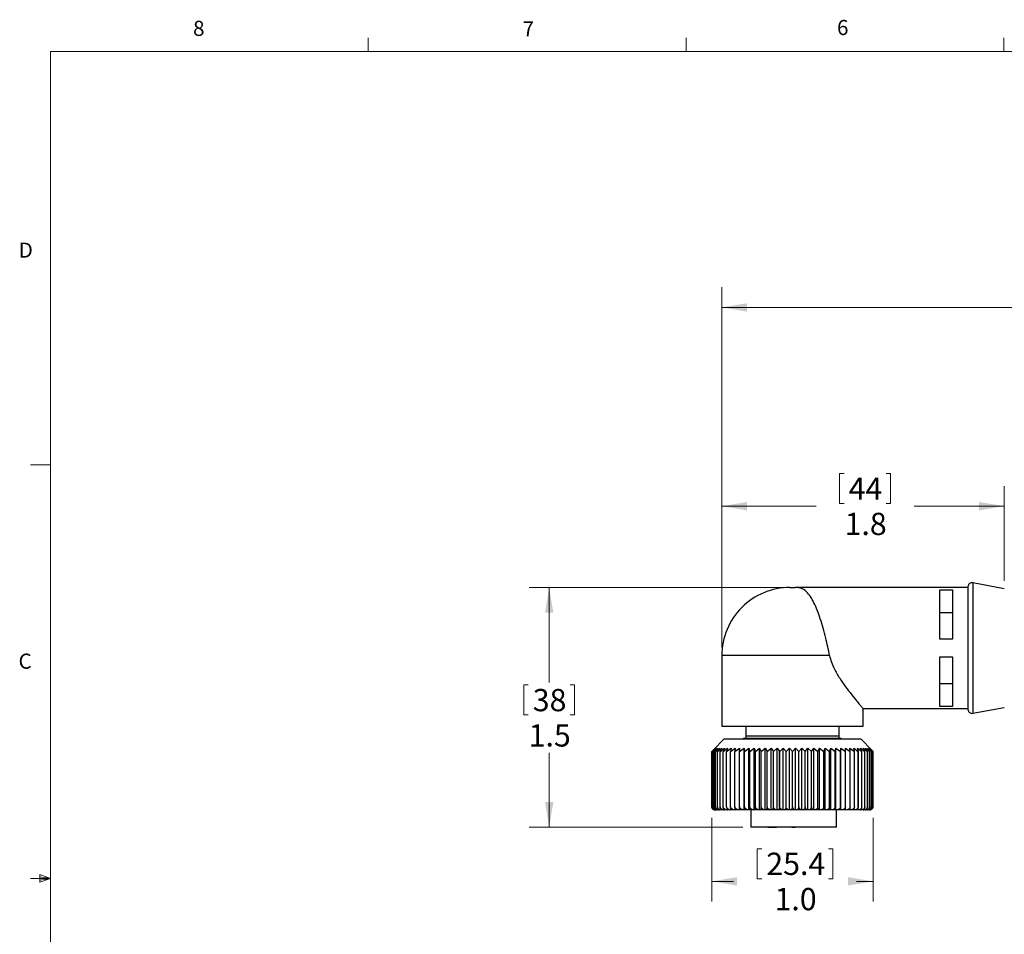
# Model space of a CAD drawing. Units: inches. Extents: x 0.4 to 16.6, y 0.2 to 10.8.
# Drawn here: x 0.4 to 6.5, y 5.2 to 10.8 of the extents above; entities that cross this region are included whole.
import ezdxf

# ---------------------------------------------------------------- set-up
doc = ezdxf.new("R2010")
doc.units = ezdxf.units.IN
doc.header["$MEASUREMENT"] = 0
doc.styles.add('SLDTEXTSTYLE0', font='TXT', dxfattribs={"width": 0.75})
doc.dimstyles.new('SLDDIMSTYLE0', dxfattribs={"dimtxt": 0.137795, "dimasz": 0.156, "dimexe": 0, "dimexo": 0.0625, "dimgap": 0.034449, "dimtad": 0, "dimtih": 1, "dimtoh": 1, "dimdec": 1, "dimrnd": 1e-09, "dimzin": 4, "dimdsep": 46, "dimtxsty": 'SLDTEXTSTYLE0', "dimsah": 1, "dimcen": 0.09, "dimadec": 0, "dimazin": 1, "dimtfac": 1, "dimtdec": 1, "dimtofl": 0, "dimtmove": 0, "dimatfit": 3, "dimfxl": 0, "dimfrac": 2, "dimtolj": 1, "dimtzin": 12, "dimarcsym": 0})
doc.dimstyles.new('SLDDIMSTYLE1', dxfattribs={"dimtxt": 0.137795, "dimasz": 0.156, "dimexe": 0, "dimexo": 0.0625, "dimgap": 0.034449, "dimtad": 0, "dimtih": 1, "dimtoh": 1, "dimdec": 1, "dimrnd": 1e-09, "dimzin": 12, "dimdsep": 46, "dimtxsty": 'SLDTEXTSTYLE0', "dimsah": 1, "dimcen": 0.09, "dimadec": 0, "dimazin": 3, "dimtfac": 1, "dimtdec": 1, "dimtofl": 0, "dimtmove": 0, "dimatfit": 3, "dimfxl": 0, "dimfrac": 2, "dimtolj": 1, "dimtzin": 12, "dimarcsym": 0})

# ---------------------------------------------------------------- blocks, each defined once
blk = doc.blocks.new('_D')
at = {"color": 7, "linetype": 'Continuous', "lineweight": 18}
for p, q in [((4.7228, 5.8917), (4.7228, 5.374)), ((5.7228, 5.8917), (5.7228, 5.374)), ((5.0048, 5.7013), (5.0048, 5.5154)), ((5.0048, 5.7013), (5.0327, 5.7013)), ((5.4729, 5.7013), (5.445, 5.7013)), ((5.4729, 5.7013), (5.4729, 5.5154)), ((4.7228, 5.499), (4.8583, 5.499)), ((5.0048, 5.5154), (5.0327, 5.5154)), ((5.4729, 5.5154), (5.445, 5.5154)), ((5.7228, 5.499), (5.6194, 5.499))]:
    blk.add_line(p, q, dxfattribs=at)
for points in [[(4.7228, 5.499), (4.8788, 5.473), (4.8788, 5.525)], [(5.7228, 5.499), (5.5668, 5.525), (5.5668, 5.473)]]:
    blk.add_solid(points, dxfattribs=at)
at = {"color": 7, "linetype": 'Continuous', "lineweight": 18, "char_height": 0.1378, "attachment_point": 1, "style": 'SLDTEXTSTYLE0'}
for s, insert in [('25.4', (5.0607, 5.6766)), ('1.0', (5.1116, 5.458))]:
    blk.add_mtext(s, dxfattribs=dict(at, insert=insert))
blk = doc.blocks.new('_D_1')
at = {"color": 7, "linetype": 'Continuous', "lineweight": 18}
for p, q in [((5.515, 8.0261), (5.515, 7.8402)), ((5.515, 8.0261), (5.543, 8.0261)), ((5.8304, 8.0261), (5.8025, 8.0261)), ((5.8304, 8.0261), (5.8304, 7.8402)), ((4.7853, 6.9488), (4.7853, 7.9488)), ((6.5353, 7.3622), (6.5353, 7.9488)), ((4.7853, 7.8238), (5.3686, 7.8238)), ((5.515, 7.8402), (5.543, 7.8402)), ((5.8304, 7.8402), (5.8025, 7.8402)), ((6.5353, 7.8238), (5.9769, 7.8238))]:
    blk.add_line(p, q, dxfattribs=at)
for points in [[(4.7853, 7.8238), (4.9413, 7.7978), (4.9413, 7.8498)], [(6.5353, 7.8238), (6.3793, 7.8498), (6.3793, 7.7978)]]:
    blk.add_solid(points, dxfattribs=at)
at = {"color": 7, "linetype": 'Continuous', "lineweight": 18, "char_height": 0.1378, "attachment_point": 1, "style": 'SLDTEXTSTYLE0'}
for s, insert in [('44', (5.5709, 8.0015)), ('1.8', (5.5455, 7.7828))]:
    blk.add_mtext(s, dxfattribs=dict(at, insert=insert))
blk = doc.blocks.new('_D_2')
at = {"color": 7, "linetype": 'Continuous', "lineweight": 18}
for p, q in [((5.1894, 7.3197), (3.5904, 7.3197)), ((3.7154, 7.3197), (3.7154, 6.7322)), ((3.5577, 6.7158), (3.5577, 6.5299)), ((3.5577, 6.7158), (3.5857, 6.7158)), ((3.8732, 6.7158), (3.8452, 6.7158)), ((3.8732, 6.7158), (3.8732, 6.5299)), ((3.5577, 6.5299), (3.5857, 6.5299)), ((3.8732, 6.5299), (3.8452, 6.5299)), ((3.7154, 5.8347), (3.7154, 6.2948)), ((4.9147, 5.8347), (3.5904, 5.8347))]:
    blk.add_line(p, q, dxfattribs=at)
for points in [[(3.7154, 7.3197), (3.6894, 7.1637), (3.7414, 7.1637)], [(3.7154, 5.8347), (3.7414, 5.9907), (3.6894, 5.9907)]]:
    blk.add_solid(points, dxfattribs=at)
at = {"color": 7, "linetype": 'Continuous', "lineweight": 18, "char_height": 0.1378, "attachment_point": 1, "style": 'SLDTEXTSTYLE0'}
for s, insert in [('38', (3.6137, 6.6911)), ('1.5', (3.5882, 6.4724))]:
    blk.add_mtext(s, dxfattribs=dict(at, insert=insert))
blk = doc.blocks.new('_D_4')
at = {"color": 7, "linetype": 'Continuous', "lineweight": 18}
for p, q in [((4.7853, 6.9488), (4.7853, 9.1805)), ((10.9941, 6.9556), (10.9941, 9.1805)), ((4.7853, 9.0555), (8.3501, 9.0555)), ((10.9941, 9.0555), (8.6158, 9.0555))]:
    blk.add_line(p, q, dxfattribs=at)
for points in [[(4.7853, 9.0555), (4.9413, 9.0295), (4.9413, 9.0815)], [(10.9941, 9.0555), (10.8381, 9.0815), (10.8381, 9.0295)]]:
    blk.add_solid(points, dxfattribs=at)
at = {"color": 7, "linetype": 'Continuous', "lineweight": 18, "insert": (8.4406, 9.1238), "char_height": 0.1378, "attachment_point": 1, "style": 'SLDTEXTSTYLE0'}
blk.add_mtext('L', dxfattribs=at)

msp = doc.modelspace()

# ---------------------------------------------------------------- linework, layer by layer
at = {"color": 7, "linetype": 'Continuous', "lineweight": 18}
for p, q in [((2.5948, 10.6421), (2.5948, 10.7269)), ((4.5635, 10.6421), (4.5635, 10.7269)), ((6.5323, 10.6421), (6.5323, 10.7269)), ((0.6263, 10.6421), (16.3763, 10.6421)), ((0.6263, 10.6421), (0.6263, 0.3921)), ((0.6263, 8.0796), (0.5013, 8.0796)), ((0.6263, 5.5171), (0.5013, 5.5171)), ((0.5591, 5.5411), (0.5591, 5.4945)), ((0.6263, 5.5171), (0.5591, 5.5411)), ((0.6263, 5.5171), (0.5591, 5.5261)), ((0.6263, 5.5171), (0.5591, 5.5068)), ((0.6263, 5.5171), (0.5591, 5.4945))]:
    msp.add_line(p, q, dxfattribs=at)
at = {"color": 7, "linetype": 'Continuous', "lineweight": 25}
for p, q in [((6.3103, 7.3246), (6.3103, 6.5649)), ((6.5353, 7.3122), (6.3399, 7.3491)), ((6.3399, 7.3491), (6.3399, 6.5403)), ((5.2062, 7.3197), (5.2394, 7.3197)), ((6.3103, 7.3197), (5.2394, 7.3197)), ((6.1351, 7.3061), (6.2151, 7.3061)), ((6.1351, 6.9997), (6.1351, 7.3061)), ((6.2151, 7.3061), (6.2151, 6.9997)), ((6.1351, 7.1658), (6.2151, 7.1658)), ((6.2151, 6.9997), (6.1351, 6.9997)), ((4.7853, 6.8988), (4.7853, 6.4597)), ((5.4527, 6.8988), (4.7853, 6.8988)), ((6.1351, 6.8897), (6.2151, 6.8897)), ((6.1351, 6.5833), (6.1351, 6.8897)), ((6.2151, 6.8897), (6.2151, 6.5833)), ((6.2151, 6.7237), (6.1351, 6.7237)), ((5.6594, 6.5697), (6.3103, 6.5697)), ((5.6603, 6.4597), (5.6603, 6.5707)), ((6.2151, 6.5833), (6.1351, 6.5833)), ((6.3399, 6.5403), (6.5353, 6.5772)), ((4.7853, 6.4597), (5.6603, 6.4597)), ((4.9328, 6.4597), (4.9328, 6.3857)), ((5.5128, 6.3857), (5.5128, 6.4597)), ((4.7978, 6.3797), (4.733, 6.3149)), ((5.6478, 6.3797), (4.7978, 6.3797)), ((4.9203, 6.3857), (4.9203, 6.3797)), ((4.9203, 6.3857), (5.5253, 6.3857)), ((5.2228, 6.3977), (4.9344, 6.3977)), ((5.5112, 6.3977), (5.2228, 6.3977)), ((5.5253, 6.3797), (5.5253, 6.3857)), ((5.7126, 6.3149), (5.6478, 6.3797)), ((4.7229, 6.3047), (4.7429, 6.3248)), ((4.7229, 5.9614), (4.7229, 6.3047)), ((4.7429, 6.3248), (4.7236, 6.3047)), ((4.7237, 6.3047), (4.7236, 6.3047)), ((4.7236, 5.9614), (4.7236, 6.3047)), ((4.7237, 6.3047), (4.7452, 6.3248)), ((4.7237, 5.9614), (4.7237, 6.3047)), ((4.7276, 6.3047), (4.7505, 6.3248)), ((4.7452, 6.3248), (4.7276, 6.3047)), ((4.7276, 6.3047), (4.7276, 6.3047)), ((4.7276, 5.9614), (4.7276, 6.3047)), ((4.7276, 5.9614), (4.7276, 6.3047)), ((4.7505, 6.3248), (4.7346, 6.3047)), ((4.7347, 6.3047), (4.7346, 6.3047)), ((4.7346, 5.9614), (4.7346, 6.3047)), ((4.7347, 6.3047), (4.7588, 6.3248)), ((4.7347, 5.9614), (4.7347, 6.3047)), ((4.7588, 6.3248), (4.7448, 6.3047)), ((4.7449, 6.3047), (4.7448, 6.3047)), ((4.7448, 5.9614), (4.7448, 6.3047)), ((4.7449, 6.3047), (4.77, 6.3248)), ((4.7449, 5.9614), (4.7449, 6.3047)), ((4.77, 6.3248), (4.758, 6.3047)), ((4.7581, 6.3047), (4.758, 6.3047)), ((4.758, 5.9614), (4.758, 6.3047)), ((4.7581, 6.3047), (4.7841, 6.3248)), ((4.7581, 5.9614), (4.7581, 6.3047)), ((4.7841, 6.3248), (4.7741, 6.3047)), ((4.7742, 6.3047), (4.7741, 6.3047)), ((4.7741, 5.9614), (4.7741, 6.3047)), ((4.7742, 6.3047), (4.8009, 6.3248)), ((4.7742, 5.9614), (4.7742, 6.3047)), ((4.8009, 6.3248), (4.793, 6.3047)), ((4.7932, 6.3047), (4.793, 6.3047)), ((4.793, 5.9614), (4.793, 6.3047)), ((4.7932, 6.3047), (4.8204, 6.3248)), ((4.7932, 5.9614), (4.7932, 6.3047)), ((4.8204, 6.3248), (4.8147, 6.3047)), ((4.8149, 6.3047), (4.8147, 6.3047)), ((4.8147, 5.9614), (4.8147, 6.3047)), ((4.8149, 6.3047), (4.8425, 6.3248)), ((4.8149, 5.9614), (4.8149, 6.3047)), ((4.8425, 6.3248), (4.8389, 6.3047)), ((4.8392, 6.3047), (4.8389, 6.3047)), ((4.8389, 5.9614), (4.8389, 6.3047)), ((4.8392, 6.3047), (4.867, 6.3248)), ((4.8392, 5.9614), (4.8392, 6.3047)), ((4.867, 6.3248), (4.8656, 6.3047)), ((4.8659, 6.3047), (4.8656, 6.3047)), ((4.8656, 5.9614), (4.8656, 6.3047)), ((4.8659, 6.3047), (4.8937, 6.3248)), ((4.8659, 5.9614), (4.8659, 6.3047)), ((4.8937, 6.3248), (4.8945, 6.3047)), ((4.8937, 5.9417), (4.8937, 6.3248)), ((4.8948, 6.3047), (4.8945, 6.3047)), ((4.8945, 5.9614), (4.8945, 6.3047)), ((4.8948, 6.3047), (4.9225, 6.3248)), ((4.8948, 5.9614), (4.8948, 6.3047)), ((4.9225, 6.3248), (4.9255, 6.3047)), ((4.9225, 5.9417), (4.9225, 6.3248)), ((4.9258, 6.3047), (4.9255, 6.3047)), ((4.9255, 5.9614), (4.9255, 6.3047)), ((4.9258, 6.3047), (4.9532, 6.3248)), ((4.9258, 5.9614), (4.9258, 6.3047)), ((4.9532, 6.3248), (4.9584, 6.3047)), ((4.9532, 5.9417), (4.9532, 6.3248)), ((4.9587, 6.3047), (4.9584, 6.3047)), ((4.9584, 5.9614), (4.9584, 6.3047)), ((4.9587, 6.3047), (4.9856, 6.3248)), ((4.9587, 5.9614), (4.9587, 6.3047)), ((4.9856, 6.3248), (4.9929, 6.3047)), ((4.9856, 5.9417), (4.9856, 6.3248)), ((4.9933, 6.3047), (4.9929, 6.3047)), ((4.9929, 5.9614), (4.9929, 6.3047)), ((4.9933, 6.3047), (5.0195, 6.3248)), ((4.9933, 5.9614), (4.9933, 6.3047)), ((5.0195, 6.3248), (5.029, 6.3047)), ((5.0195, 5.9417), (5.0195, 6.3248)), ((5.0293, 6.3047), (5.029, 6.3047)), ((5.029, 5.9614), (5.029, 6.3047)), ((5.0293, 6.3047), (5.0546, 6.3248)), ((5.0293, 5.9614), (5.0293, 6.3047)), ((5.0546, 6.3248), (5.0662, 6.3047)), ((5.0546, 5.9417), (5.0546, 6.3248)), ((5.0666, 6.3047), (5.0662, 6.3047)), ((5.0662, 5.9614), (5.0662, 6.3047)), ((5.0666, 6.3047), (5.0909, 6.3248)), ((5.0666, 5.9614), (5.0666, 6.3047)), ((5.0909, 6.3248), (5.1044, 6.3047)), ((5.0909, 5.9417), (5.0909, 6.3248)), ((5.1048, 6.3047), (5.1044, 6.3047)), ((5.1044, 5.9614), (5.1044, 6.3047)), ((5.1048, 6.3047), (5.128, 6.3248)), ((5.1048, 5.9614), (5.1048, 6.3047)), ((5.128, 6.3248), (5.1434, 6.3047)), ((5.128, 5.9417), (5.128, 6.3248)), ((5.1438, 6.3047), (5.1434, 6.3047)), ((5.1434, 5.9614), (5.1434, 6.3047)), ((5.1438, 6.3047), (5.1657, 6.3248)), ((5.1438, 5.9614), (5.1438, 6.3047)), ((5.1657, 6.3248), (5.1829, 6.3047)), ((5.1657, 5.9417), (5.1657, 6.3248)), ((5.1829, 5.9614), (5.1829, 6.3047)), ((5.1832, 6.3047), (5.1829, 6.3047)), ((5.1832, 6.3047), (5.2037, 6.3248)), ((5.1832, 5.9614), (5.1832, 6.3047)), ((5.2037, 6.3248), (5.2226, 6.3047)), ((5.2037, 5.9417), (5.2037, 6.3248)), ((5.2226, 5.9614), (5.2226, 6.3047)), ((5.223, 6.3047), (5.2226, 6.3047)), ((5.223, 6.3047), (5.2419, 6.3248)), ((5.223, 5.9614), (5.223, 6.3047)), ((5.2419, 5.9417), (5.2419, 6.3248)), ((5.2419, 6.3248), (5.2623, 6.3047)), ((5.2623, 5.9614), (5.2623, 6.3047)), ((5.2627, 6.3047), (5.2623, 6.3047)), ((5.2627, 6.3047), (5.2799, 6.3248)), ((5.2627, 5.9614), (5.2627, 6.3047)), ((5.2799, 5.9417), (5.2799, 6.3248)), ((5.2799, 6.3248), (5.3018, 6.3047)), ((5.3022, 6.3047), (5.3018, 6.3047)), ((5.3018, 5.9614), (5.3018, 6.3047)), ((5.3022, 6.3047), (5.3176, 6.3248)), ((5.3022, 5.9614), (5.3022, 6.3047)), ((5.3176, 6.3248), (5.3408, 6.3047)), ((5.3176, 5.9417), (5.3176, 6.3248)), ((5.3411, 6.3047), (5.3408, 6.3047)), ((5.3408, 5.9614), (5.3408, 6.3047)), ((5.3411, 6.3047), (5.3546, 6.3248)), ((5.3411, 5.9614), (5.3411, 6.3047)), ((5.3546, 6.3248), (5.379, 6.3047)), ((5.3546, 5.9417), (5.3546, 6.3248)), ((5.3794, 6.3047), (5.379, 6.3047)), ((5.379, 5.9614), (5.379, 6.3047)), ((5.3794, 6.3047), (5.3909, 6.3248)), ((5.3794, 5.9614), (5.3794, 6.3047)), ((5.3909, 6.3248), (5.4162, 6.3047)), ((5.3909, 5.9417), (5.3909, 6.3248)), ((5.4166, 6.3047), (5.4162, 6.3047)), ((5.4162, 5.9614), (5.4162, 6.3047)), ((5.4166, 6.3047), (5.4261, 6.3248)), ((5.4166, 5.9614), (5.4166, 6.3047)), ((5.4261, 6.3248), (5.4522, 6.3047)), ((5.4261, 5.9417), (5.4261, 6.3248)), ((5.4526, 6.3047), (5.4522, 6.3047)), ((5.4522, 5.9614), (5.4522, 6.3047)), ((5.4526, 6.3047), (5.46, 6.3248)), ((5.4526, 5.9614), (5.4526, 6.3047)), ((5.46, 6.3248), (5.4868, 6.3047)), ((5.46, 5.9417), (5.46, 6.3248)), ((5.4871, 6.3047), (5.4868, 6.3047)), ((5.4868, 5.9614), (5.4868, 6.3047)), ((5.4871, 6.3047), (5.4924, 6.3248)), ((5.4871, 5.9614), (5.4871, 6.3047)), ((5.4924, 6.3248), (5.5197, 6.3047)), ((5.4924, 5.9417), (5.4924, 6.3248)), ((5.52, 6.3047), (5.5197, 6.3047)), ((5.5197, 5.9614), (5.5197, 6.3047)), ((5.52, 6.3047), (5.5231, 6.3248)), ((5.52, 5.9614), (5.52, 6.3047)), ((5.5231, 6.3248), (5.5507, 6.3047)), ((5.5231, 5.9417), (5.5231, 6.3248)), ((5.551, 6.3047), (5.5507, 6.3047)), ((5.5507, 5.9614), (5.5507, 6.3047)), ((5.551, 6.3047), (5.5519, 6.3248)), ((5.551, 5.9614), (5.551, 6.3047)), ((5.5519, 6.3248), (5.5797, 6.3047)), ((5.5519, 5.9417), (5.5519, 6.3248)), ((5.5786, 6.3248), (5.6064, 6.3047)), ((5.58, 6.3047), (5.5786, 6.3248)), ((5.58, 6.3047), (5.5797, 6.3047)), ((5.5797, 5.9614), (5.5797, 6.3047)), ((5.58, 5.9614), (5.58, 6.3047)), ((5.603, 6.3248), (5.6306, 6.3047)), ((5.6066, 6.3047), (5.603, 6.3248)), ((5.6066, 6.3047), (5.6064, 6.3047)), ((5.6064, 5.9614), (5.6064, 6.3047)), ((5.6066, 5.9614), (5.6066, 6.3047)), ((5.6251, 6.3248), (5.6523, 6.3047)), ((5.6309, 6.3047), (5.6251, 6.3248)), ((5.6309, 6.3047), (5.6306, 6.3047)), ((5.6306, 5.9614), (5.6306, 6.3047)), ((5.6309, 5.9614), (5.6309, 6.3047)), ((5.6446, 6.3248), (5.6713, 6.3047)), ((5.6525, 6.3047), (5.6446, 6.3248)), ((5.6525, 6.3047), (5.6523, 6.3047)), ((5.6523, 5.9614), (5.6523, 6.3047)), ((5.6525, 5.9614), (5.6525, 6.3047)), ((5.6615, 6.3248), (5.6874, 6.3047)), ((5.6715, 6.3047), (5.6615, 6.3248)), ((5.6715, 6.3047), (5.6713, 6.3047)), ((5.6713, 5.9614), (5.6713, 6.3047)), ((5.6715, 5.9614), (5.6715, 6.3047)), ((5.6755, 6.3248), (5.7006, 6.3047)), ((5.6876, 6.3047), (5.6755, 6.3248)), ((5.6868, 6.3248), (5.7108, 6.3047)), ((5.7008, 6.3047), (5.6868, 6.3248)), ((5.6876, 6.3047), (5.6874, 6.3047)), ((5.6874, 5.9614), (5.6874, 6.3047)), ((5.6876, 5.9614), (5.6876, 6.3047)), ((5.695, 6.3248), (5.7179, 6.3047)), ((5.7109, 6.3047), (5.695, 6.3248)), ((5.7003, 6.3248), (5.7219, 6.3047)), ((5.718, 6.3047), (5.7003, 6.3248)), ((5.7008, 6.3047), (5.7006, 6.3047)), ((5.7006, 5.9614), (5.7006, 6.3047)), ((5.7008, 5.9614), (5.7008, 6.3047)), ((5.7026, 6.3248), (5.7227, 6.3047)), ((5.7219, 6.3047), (5.7026, 6.3248)), ((5.7109, 6.3047), (5.7108, 6.3047)), ((5.7108, 5.9614), (5.7108, 6.3047)), ((5.7109, 5.9614), (5.7109, 6.3047)), ((5.718, 6.3047), (5.7179, 6.3047)), ((5.7179, 5.9614), (5.7179, 6.3047)), ((5.718, 5.9614), (5.718, 6.3047)), ((5.7219, 6.3047), (5.7219, 6.3047)), ((5.7219, 5.9614), (5.7219, 6.3047)), ((5.7219, 5.9614), (5.7219, 6.3047)), ((5.7227, 5.9614), (5.7227, 6.3047)), ((4.7237, 5.9614), (4.7236, 5.9614)), ((4.7276, 5.9614), (4.7276, 5.9614)), ((4.7347, 5.9614), (4.7346, 5.9614)), ((4.7449, 5.9614), (4.7448, 5.9614)), ((4.7583, 5.9417), (4.7502, 5.9417)), ((4.7581, 5.9614), (4.758, 5.9614)), ((4.7695, 5.9417), (4.7585, 5.9417)), ((4.7698, 5.9417), (4.7695, 5.9417)), ((4.7836, 5.9417), (4.7698, 5.9417)), ((4.7742, 5.9614), (4.7741, 5.9614)), ((4.7839, 5.9417), (4.7836, 5.9417)), ((4.8004, 5.9417), (4.7839, 5.9417)), ((4.7932, 5.9614), (4.793, 5.9614)), ((4.8008, 5.9417), (4.8004, 5.9417)), ((4.8199, 5.9417), (4.8008, 5.9417)), ((4.8149, 5.9614), (4.8147, 5.9614)), ((4.8203, 5.9417), (4.8199, 5.9417)), ((4.842, 5.9417), (4.8203, 5.9417)), ((4.8392, 5.9614), (4.8389, 5.9614)), ((4.8424, 5.9417), (4.842, 5.9417)), ((4.8664, 5.9417), (4.8424, 5.9417)), ((4.8659, 5.9614), (4.8656, 5.9614)), ((4.8669, 5.9417), (4.8664, 5.9417)), ((4.8931, 5.9417), (4.8669, 5.9417)), ((4.8937, 5.9417), (4.8931, 5.9417)), ((4.9219, 5.9417), (4.8937, 5.9417)), ((4.8937, 5.9417), (4.8937, 5.9417)), ((4.8948, 5.9614), (4.8945, 5.9614)), ((4.9225, 5.9417), (4.9219, 5.9417)), ((4.9526, 5.9417), (4.9225, 5.9417)), ((4.9225, 5.9417), (4.9225, 5.9417)), ((4.9258, 5.9614), (4.9255, 5.9614)), ((4.9532, 5.9417), (4.9526, 5.9417)), ((4.9533, 5.9417), (4.9532, 5.9417)), ((4.985, 5.9417), (4.9533, 5.9417)), ((4.9587, 5.9614), (4.9584, 5.9614)), ((4.9647, 5.9417), (4.9647, 5.8347)), ((4.9856, 5.9417), (4.985, 5.9417)), ((4.9857, 5.9417), (4.9856, 5.9417)), ((5.0189, 5.9417), (4.9857, 5.9417)), ((4.9933, 5.9614), (4.9929, 5.9614)), ((5.0195, 5.9417), (5.0189, 5.9417)), ((5.0197, 5.9417), (5.0195, 5.9417)), ((5.0541, 5.9417), (5.0197, 5.9417)), ((5.0293, 5.9614), (5.029, 5.9614)), ((5.0546, 5.9417), (5.0541, 5.9417)), ((5.0549, 5.9417), (5.0546, 5.9417)), ((5.0904, 5.9417), (5.0549, 5.9417)), ((5.0666, 5.9614), (5.0662, 5.9614)), ((5.0909, 5.9417), (5.0904, 5.9417)), ((5.0912, 5.9417), (5.0909, 5.9417)), ((5.1275, 5.9417), (5.0912, 5.9417)), ((5.1048, 5.9614), (5.1044, 5.9614)), ((5.128, 5.9417), (5.1275, 5.9417)), ((5.1283, 5.9417), (5.128, 5.9417)), ((5.1652, 5.9417), (5.1283, 5.9417)), ((5.1438, 5.9614), (5.1434, 5.9614)), ((5.1657, 5.9417), (5.1652, 5.9417)), ((5.166, 5.9417), (5.1657, 5.9417)), ((5.2033, 5.9417), (5.166, 5.9417)), ((5.1832, 5.9614), (5.1829, 5.9614)), ((5.2037, 5.9417), (5.2033, 5.9417)), ((5.2041, 5.9417), (5.2037, 5.9417)), ((5.2415, 5.9417), (5.2041, 5.9417)), ((5.223, 5.9614), (5.2226, 5.9614)), ((5.2419, 5.9417), (5.2415, 5.9417)), ((5.2423, 5.9417), (5.2419, 5.9417)), ((5.2796, 5.9417), (5.2423, 5.9417)), ((5.2627, 5.9614), (5.2623, 5.9614)), ((5.2799, 5.9417), (5.2796, 5.9417)), ((5.2803, 5.9417), (5.2799, 5.9417)), ((5.3173, 5.9417), (5.2803, 5.9417)), ((5.3022, 5.9614), (5.3018, 5.9614)), ((5.3176, 5.9417), (5.3173, 5.9417)), ((5.318, 5.9417), (5.3176, 5.9417)), ((5.3544, 5.9417), (5.318, 5.9417)), ((5.3411, 5.9614), (5.3408, 5.9614)), ((5.3546, 5.9417), (5.3544, 5.9417)), ((5.3551, 5.9417), (5.3546, 5.9417)), ((5.3907, 5.9417), (5.3551, 5.9417)), ((5.3794, 5.9614), (5.379, 5.9614)), ((5.3909, 5.9417), (5.3907, 5.9417)), ((5.3914, 5.9417), (5.3909, 5.9417)), ((5.4259, 5.9417), (5.3914, 5.9417)), ((5.4166, 5.9614), (5.4162, 5.9614)), ((5.4261, 5.9417), (5.4259, 5.9417)), ((5.4266, 5.9417), (5.4261, 5.9417)), ((5.4598, 5.9417), (5.4266, 5.9417)), ((5.4526, 5.9614), (5.4522, 5.9614)), ((5.46, 5.9417), (5.4598, 5.9417)), ((5.4605, 5.9417), (5.46, 5.9417)), ((5.4923, 5.9417), (5.4605, 5.9417)), ((5.4871, 5.9614), (5.4868, 5.9614)), ((5.4924, 5.9417), (5.4923, 5.9417)), ((5.4929, 5.9417), (5.4924, 5.9417)), ((5.523, 5.9417), (5.4929, 5.9417)), ((5.495, 5.8347), (5.495, 5.9417)), ((5.52, 5.9614), (5.5197, 5.9614)), ((5.5231, 5.9417), (5.523, 5.9417)), ((5.5236, 5.9417), (5.5231, 5.9417)), ((5.5518, 5.9417), (5.5236, 5.9417)), ((5.551, 5.9614), (5.5507, 5.9614)), ((5.5519, 5.9417), (5.5518, 5.9417)), ((5.5524, 5.9417), (5.5519, 5.9417)), ((5.5786, 5.9417), (5.5524, 5.9417)), ((5.5791, 5.9417), (5.5786, 5.9417)), ((5.6031, 5.9417), (5.5791, 5.9417)), ((5.58, 5.9614), (5.5797, 5.9614)), ((5.6036, 5.9417), (5.6031, 5.9417)), ((5.6252, 5.9417), (5.6036, 5.9417)), ((5.6066, 5.9614), (5.6064, 5.9614)), ((5.6256, 5.9417), (5.6252, 5.9417)), ((5.6448, 5.9417), (5.6256, 5.9417)), ((5.6309, 5.9614), (5.6306, 5.9614)), ((5.6451, 5.9417), (5.6448, 5.9417)), ((5.6617, 5.9417), (5.6451, 5.9417)), ((5.6525, 5.9614), (5.6523, 5.9614)), ((5.662, 5.9417), (5.6617, 5.9417)), ((5.6758, 5.9417), (5.662, 5.9417)), ((5.6715, 5.9614), (5.6713, 5.9614)), ((5.676, 5.9417), (5.6758, 5.9417)), ((5.687, 5.9417), (5.676, 5.9417)), ((5.6872, 5.9417), (5.687, 5.9417)), ((5.6953, 5.9417), (5.6872, 5.9417)), ((5.6876, 5.9614), (5.6874, 5.9614)), ((5.7007, 5.9417), (5.6955, 5.9417)), ((5.7008, 5.9614), (5.7006, 5.9614)), ((5.7109, 5.9614), (5.7108, 5.9614)), ((5.718, 5.9614), (5.7179, 5.9614)), ((5.7219, 5.9614), (5.7219, 5.9614)), ((5.495, 5.8347), (4.9647, 5.8347)), ((5.0707, 5.8343), (5.0707, 5.8347)), ((5.0707, 5.8343), (5.1228, 5.8343)), ((5.1228, 5.8343), (5.1228, 5.8347)), ((5.185, 5.8343), (5.185, 5.8347)), ((5.2005, 5.8343), (5.2005, 5.8347)), ((5.2192, 5.8343), (5.2192, 5.8347)), ((5.2192, 5.8343), (5.2331, 5.8343)), ((5.2331, 5.8343), (5.2331, 5.8347)), ((5.2331, 5.8343), (5.2385, 5.8343)), ((5.2385, 5.8343), (5.2385, 5.8347)), ((5.2398, 5.8343), (5.2398, 5.8347))]:
    msp.add_line(p, q, dxfattribs=at)
for centre, radius, start, end in [((6.3353, 7.3246), 0.025, 79.30411, 179.99949), ((5.2062, 6.8988), 0.4209, 90.00001, 180.00002), ((6.3353, 6.5649), 0.025, 180.00047, 280.69582)]:
    msp.add_arc(centre, radius, start, end, dxfattribs=at)
for points, knots in [([(5.4527, 6.8988), (5.4452, 6.9349), (5.4333, 6.9915), (5.4136, 7.0672), (5.3964, 7.1248), (5.3776, 7.1777), (5.3576, 7.224), (5.3359, 7.2628), (5.3102, 7.296), (5.2824, 7.3146), (5.2572, 7.3194), (5.2459, 7.3197), (5.2396, 7.3197), (5.2394, 7.3197)], [0, 0, 0, 0, 0.220585, 0.346289, 0.468696, 0.580244, 0.682419, 0.770268, 0.845916, 0.932678, 0.961801, 0.998827, 1, 1, 1, 1]), ([(5.4527, 6.8988), (5.4528, 6.8986), (5.4585, 6.8703), (5.4773, 6.8215), (5.5141, 6.7584), (5.5508, 6.7055), (5.5867, 6.6585), (5.6161, 6.6222), (5.6374, 6.5966), (5.6501, 6.5816), (5.6569, 6.5736), (5.6593, 6.5708), (5.6594, 6.5707)], [0, 0, 0, 0, 0.001713, 0.221538, 0.395247, 0.561995, 0.715398, 0.848733, 0.919511, 0.971632, 0.99905, 1, 1, 1, 1]), ([(4.7389, 5.943), (4.7378, 5.9431), (4.7342, 5.9437), (4.7296, 5.9473), (4.7258, 5.9521), (4.724, 5.957), (4.7238, 5.9601), (4.7237, 5.9614)], [0, 0, 0, 0, 0.129914, 0.411535, 0.643783, 0.84558, 1, 1, 1, 1]), ([(4.7242, 5.9572), (4.7242, 5.9568), (4.7244, 5.9548), (4.7262, 5.9511), (4.7299, 5.9461), (4.7358, 5.9424), (4.7404, 5.9419), (4.7426, 5.9417)], [0, 0, 0, 0, 0.039863, 0.231243, 0.467269, 0.751357, 1, 1, 1, 1]), ([(4.7501, 5.9417), (4.7467, 5.9421), (4.7408, 5.9427), (4.7339, 5.9471), (4.7299, 5.9521), (4.7279, 5.957), (4.7277, 5.9601), (4.7276, 5.9614)], [0, 0, 0, 0, 0.302088, 0.532639, 0.719104, 0.878706, 1, 1, 1, 1]), ([(4.7276, 5.9614), (4.7277, 5.9596), (4.7279, 5.9562), (4.7298, 5.9511), (4.7332, 5.9462), (4.7386, 5.9424), (4.7429, 5.9419), (4.7449, 5.9417)], [0, 0, 0, 0, 0.182363, 0.351931, 0.556805, 0.795706, 1, 1, 1, 1]), ([(4.7346, 5.9614), (4.7347, 5.9596), (4.7349, 5.9563), (4.7366, 5.9512), (4.7397, 5.9463), (4.7444, 5.9425), (4.7484, 5.9419), (4.7502, 5.9417)], [0, 0, 0, 0, 0.19065, 0.366175, 0.573685, 0.806784, 1, 1, 1, 1]), ([(4.7583, 5.9417), (4.7548, 5.9421), (4.7486, 5.9427), (4.7414, 5.9471), (4.7371, 5.9521), (4.735, 5.957), (4.7348, 5.9601), (4.7347, 5.9614)], [0, 0, 0, 0, 0.308345, 0.540806, 0.725793, 0.882025, 1, 1, 1, 1]), ([(4.7448, 5.9614), (4.7449, 5.9596), (4.7451, 5.9563), (4.7465, 5.9512), (4.7491, 5.9464), (4.7533, 5.9425), (4.7569, 5.942), (4.7585, 5.9417)], [0, 0, 0, 0, 0.199975, 0.382327, 0.593141, 0.819854, 1, 1, 1, 1]), ([(4.7695, 5.9417), (4.7658, 5.9421), (4.7595, 5.9427), (4.7519, 5.9471), (4.7474, 5.9521), (4.7452, 5.9569), (4.745, 5.9601), (4.7449, 5.9614)], [0, 0, 0, 0, 0.313466, 0.547545, 0.731349, 0.884794, 1, 1, 1, 1]), ([(4.758, 5.9614), (4.758, 5.9596), (4.7582, 5.9563), (4.7594, 5.9513), (4.7616, 5.9466), (4.7652, 5.9426), (4.7684, 5.942), (4.7698, 5.9417)], [0, 0, 0, 0, 0.210331, 0.400414, 0.615338, 0.835235, 1, 1, 1, 1]), ([(4.7836, 5.9417), (4.7798, 5.9421), (4.7732, 5.9427), (4.7654, 5.947), (4.7608, 5.952), (4.7584, 5.9569), (4.7582, 5.9601), (4.7581, 5.9614)], [0, 0, 0, 0, 0.317578, 0.552981, 0.735862, 0.887049, 1, 1, 1, 1]), ([(4.7741, 5.9614), (4.7741, 5.9597), (4.7743, 5.9563), (4.7753, 5.9513), (4.7771, 5.9467), (4.7799, 5.9426), (4.7827, 5.942), (4.7839, 5.9417)], [0, 0, 0, 0, 0.221629, 0.420319, 0.640249, 0.853188, 1, 1, 1, 1]), ([(4.8004, 5.9417), (4.7965, 5.9421), (4.7898, 5.9427), (4.7818, 5.947), (4.777, 5.952), (4.7746, 5.9569), (4.7743, 5.9601), (4.7742, 5.9614)], [0, 0, 0, 0, 0.320775, 0.557235, 0.739406, 0.888829, 1, 1, 1, 1]), ([(4.793, 5.9614), (4.7931, 5.9597), (4.7932, 5.9563), (4.794, 5.9514), (4.7954, 5.9469), (4.7974, 5.9428), (4.7998, 5.942), (4.8008, 5.9417)], [0, 0, 0, 0, 0.233613, 0.441613, 0.667473, 0.873822, 1, 1, 1, 1]), ([(4.8199, 5.9417), (4.8159, 5.9421), (4.8091, 5.9427), (4.8009, 5.947), (4.796, 5.952), (4.7936, 5.9569), (4.7933, 5.9601), (4.7932, 5.9614)], [0, 0, 0, 0, 0.323133, 0.560378, 0.742042, 0.890152, 1, 1, 1, 1]), ([(4.8147, 5.9614), (4.8147, 5.9597), (4.8148, 5.9564), (4.8153, 5.9514), (4.8164, 5.947), (4.8176, 5.943), (4.8196, 5.942), (4.8203, 5.9417)], [0, 0, 0, 0, 0.245742, 0.46335, 0.695907, 0.896779, 1, 1, 1, 1]), ([(4.842, 5.9417), (4.838, 5.9421), (4.831, 5.9427), (4.8227, 5.947), (4.8177, 5.952), (4.8153, 5.9569), (4.815, 5.9601), (4.8149, 5.9614)], [0, 0, 0, 0, 0.324711, 0.562482, 0.743805, 0.891045, 1, 1, 1, 1]), ([(4.8389, 5.9614), (4.8389, 5.9597), (4.839, 5.9564), (4.8393, 5.9514), (4.8401, 5.9471), (4.8405, 5.9433), (4.842, 5.9421), (4.8424, 5.9417)], [0, 0, 0, 0, 0.256936, 0.483585, 0.723, 0.92037, 1, 1, 1, 1]), ([(4.8664, 5.9417), (4.8624, 5.9421), (4.8554, 5.9427), (4.847, 5.947), (4.842, 5.952), (4.8395, 5.9569), (4.8393, 5.9601), (4.8392, 5.9614)], [0, 0, 0, 0, 0.325531, 0.563582, 0.744734, 0.891513, 1, 1, 1, 1]), ([(4.8656, 5.9614), (4.8656, 5.9597), (4.8656, 5.9564), (4.8657, 5.9515), (4.8661, 5.947), (4.8661, 5.9436), (4.8668, 5.9421), (4.8669, 5.9417)], [0, 0, 0, 0, 0.264937, 0.49816, 0.742934, 0.939081, 1, 1, 1, 1]), ([(4.8931, 5.9417), (4.8891, 5.9421), (4.8821, 5.9427), (4.8737, 5.947), (4.8687, 5.952), (4.8662, 5.9569), (4.866, 5.9601), (4.8659, 5.9614)], [0, 0, 0, 0, 0.325621, 0.563708, 0.744837, 0.891564, 1, 1, 1, 1]), ([(4.8945, 5.9614), (4.8945, 5.9597), (4.8945, 5.9564), (4.8944, 5.9515), (4.8942, 5.947), (4.8942, 5.9437), (4.8938, 5.9421), (4.8937, 5.9417)], [0, 0, 0, 0, 0.265996, 0.500097, 0.745613, 0.941699, 1, 1, 1, 1]), ([(4.9219, 5.9417), (4.9179, 5.9421), (4.911, 5.9427), (4.9026, 5.947), (4.8977, 5.952), (4.8952, 5.9569), (4.8949, 5.9601), (4.8948, 5.9614)], [0, 0, 0, 0, 0.3249803, 0.5628481, 0.7441124, 0.8912002, 1, 1, 1, 1]), ([(4.9255, 5.9614), (4.9255, 5.9597), (4.9254, 5.9564), (4.9252, 5.9514), (4.9245, 5.9471), (4.9242, 5.9434), (4.9229, 5.9421), (4.9225, 5.9417)], [0, 0, 0, 0, 0.259363, 0.487995, 0.728991, 0.925857, 1, 1, 1, 1]), ([(4.9526, 5.9417), (4.9487, 5.9421), (4.9418, 5.9427), (4.9336, 5.947), (4.9286, 5.952), (4.9262, 5.9569), (4.9259, 5.9601), (4.9258, 5.9614)], [0, 0, 0, 0, 0.323601, 0.560997, 0.742562, 0.890419, 1, 1, 1, 1]), ([(4.9584, 5.9614), (4.9584, 5.9597), (4.9583, 5.9564), (4.9578, 5.9514), (4.9568, 5.947), (4.9558, 5.9431), (4.9539, 5.942), (4.9533, 5.9417)], [0, 0, 0, 0, 0.24869, 0.46866, 0.702957, 0.902738, 1, 1, 1, 1]), ([(4.985, 5.9417), (4.9811, 5.9421), (4.9744, 5.9427), (4.9663, 5.947), (4.9615, 5.952), (4.9591, 5.9569), (4.9588, 5.9601), (4.9587, 5.9614)], [0, 0, 0, 0, 0.321444, 0.55812, 0.740151, 0.889201, 1, 1, 1, 1]), ([(4.9929, 5.9614), (4.9929, 5.9597), (4.9928, 5.9563), (4.9921, 5.9514), (4.9907, 5.9469), (4.9889, 5.9428), (4.9866, 5.942), (4.9857, 5.9417)], [0, 0, 0, 0, 0.23666, 0.447056, 0.674532, 0.879375, 1, 1, 1, 1]), ([(5.0189, 5.9417), (5.0151, 5.9421), (5.0085, 5.9427), (5.0006, 5.947), (4.996, 5.952), (4.9936, 5.9569), (4.9934, 5.9601), (4.9933, 5.9614)], [0, 0, 0, 0, 0.318462, 0.5541503, 0.7368401, 0.887541, 1, 1, 1, 1]), ([(5.029, 5.9614), (5.0289, 5.9597), (5.0288, 5.9563), (5.0278, 5.9513), (5.0261, 5.9468), (5.0235, 5.9427), (5.0208, 5.942), (5.0197, 5.9417)], [0, 0, 0, 0, 0.224576, 0.425539, 0.646868, 0.858101, 1, 1, 1, 1]), ([(5.0541, 5.9417), (5.0505, 5.9421), (5.044, 5.9427), (5.0364, 5.9471), (5.0319, 5.952), (5.0296, 5.9569), (5.0294, 5.9601), (5.0293, 5.9614)], [0, 0, 0, 0, 0.314586, 0.549018, 0.732575, 0.885403, 1, 1, 1, 1]), ([(5.0662, 5.9614), (5.0661, 5.9596), (5.066, 5.9563), (5.0648, 5.9513), (5.0627, 5.9466), (5.0593, 5.9426), (5.0562, 5.942), (5.0549, 5.9417)], [0, 0, 0, 0, 0.213074, 0.405233, 0.621322, 0.839478, 1, 1, 1, 1]), ([(5.0904, 5.9417), (5.0869, 5.9421), (5.0806, 5.9427), (5.0733, 5.9471), (5.069, 5.9521), (5.0669, 5.957), (5.0667, 5.9601), (5.0666, 5.9614)], [0, 0, 0, 0, 0.309727, 0.542619, 0.727285, 0.882767, 1, 1, 1, 1]), ([(5.1044, 5.9614), (5.1043, 5.9596), (5.1042, 5.9563), (5.1027, 5.9512), (5.1002, 5.9465), (5.0962, 5.9425), (5.0927, 5.942), (5.0912, 5.9417)], [0, 0, 0, 0, 0.2024675, 0.3866672, 0.5984303, 0.8234754, 1, 1, 1, 1]), ([(5.1275, 5.9417), (5.1241, 5.9421), (5.1182, 5.9427), (5.1112, 5.9471), (5.1071, 5.9521), (5.1051, 5.957), (5.1049, 5.9601), (5.1048, 5.9614)], [0, 0, 0, 0, 0.30377, 0.534824, 0.720889, 0.879591, 1, 1, 1, 1]), ([(5.1434, 5.9614), (5.1433, 5.9596), (5.1431, 5.9563), (5.1414, 5.9512), (5.1385, 5.9463), (5.1339, 5.9425), (5.13, 5.942), (5.1283, 5.9417)], [0, 0, 0, 0, 0.192882, 0.370028, 0.578297, 0.809847, 1, 1, 1, 1]), ([(5.1652, 5.9417), (5.162, 5.9421), (5.1563, 5.9427), (5.1498, 5.9472), (5.1459, 5.9521), (5.144, 5.957), (5.1438, 5.9601), (5.1438, 5.9614)], [0, 0, 0, 0, 0.296559, 0.525475, 0.713282, 0.87583, 1, 1, 1, 1]), ([(5.1829, 5.9614), (5.1827, 5.9596), (5.1825, 5.9562), (5.1807, 5.9511), (5.1773, 5.9462), (5.1721, 5.9424), (5.1679, 5.9419), (5.166, 5.9417)], [0, 0, 0, 0, 0.18434, 0.355317, 0.560793, 0.798308, 1, 1, 1, 1]), ([(5.2033, 5.9417), (5.2003, 5.9421), (5.1949, 5.9428), (5.1888, 5.9472), (5.1852, 5.9522), (5.1835, 5.957), (5.1833, 5.9601), (5.1832, 5.9614)], [0, 0, 0, 0, 0.287926, 0.514409, 0.704356, 0.871443, 1, 1, 1, 1]), ([(5.2226, 5.9614), (5.2224, 5.9596), (5.2222, 5.9562), (5.2202, 5.9511), (5.2164, 5.9462), (5.2107, 5.9424), (5.2062, 5.9419), (5.2041, 5.9417)], [0, 0, 0, 0, 0.1768087, 0.3424473, 0.5457118, 0.7885537, 1, 1, 1, 1]), ([(5.2415, 5.9417), (5.2387, 5.9421), (5.2336, 5.9428), (5.228, 5.9473), (5.2248, 5.9522), (5.2232, 5.957), (5.223, 5.9601), (5.223, 5.9614)], [0, 0, 0, 0, 0.277671, 0.501412, 0.693987, 0.866383, 1, 1, 1, 1]), ([(5.2623, 5.9614), (5.2622, 5.9596), (5.2619, 5.9562), (5.2596, 5.951), (5.2556, 5.9461), (5.2494, 5.9424), (5.2445, 5.9419), (5.2423, 5.9417)], [0, 0, 0, 0, 0.170233, 0.331295, 0.532816, 0.780357, 1, 1, 1, 1]), ([(5.2796, 5.9417), (5.277, 5.9421), (5.2723, 5.9428), (5.2673, 5.9474), (5.2643, 5.9523), (5.2629, 5.957), (5.2628, 5.9601), (5.2627, 5.9614)], [0, 0, 0, 0, 0.265527, 0.48626, 0.682057, 0.860602, 1, 1, 1, 1]), ([(5.3018, 5.9614), (5.3016, 5.9596), (5.3013, 5.9562), (5.2989, 5.951), (5.2945, 5.946), (5.2879, 5.9424), (5.2828, 5.9419), (5.2803, 5.9417)], [0, 0, 0, 0, 0.164539, 0.321707, 0.521862, 0.773477, 1, 1, 1, 1]), ([(5.3173, 5.9417), (5.315, 5.9421), (5.3106, 5.9429), (5.3062, 5.9475), (5.3036, 5.9523), (5.3024, 5.9571), (5.3022, 5.9601), (5.3022, 5.9614)], [0, 0, 0, 0, 0.251205, 0.468742, 0.668429, 0.854046, 1, 1, 1, 1]), ([(5.3408, 5.9614), (5.3406, 5.9596), (5.3403, 5.9561), (5.3377, 5.9509), (5.333, 5.946), (5.326, 5.9424), (5.3206, 5.9419), (5.318, 5.9417)], [0, 0, 0, 0, 0.159665, 0.313547, 0.512629, 0.76774, 1, 1, 1, 1]), ([(5.3544, 5.9417), (5.3523, 5.9422), (5.3484, 5.943), (5.3446, 5.9476), (5.3424, 5.9524), (5.3413, 5.9571), (5.3412, 5.9601), (5.3411, 5.9614)], [0, 0, 0, 0, 0.23439, 0.448651, 0.653035, 0.846684, 1, 1, 1, 1]), ([(5.379, 5.9614), (5.3788, 5.9596), (5.3785, 5.9561), (5.3757, 5.9509), (5.3708, 5.9459), (5.3635, 5.9424), (5.3578, 5.9419), (5.3551, 5.9417)], [0, 0, 0, 0, 0.155549, 0.306694, 0.504944, 0.763009, 1, 1, 1, 1]), ([(5.3907, 5.9417), (5.3889, 5.9422), (5.3854, 5.9431), (5.3823, 5.9477), (5.3804, 5.9524), (5.3795, 5.9571), (5.3794, 5.9601), (5.3794, 5.9614)], [0, 0, 0, 0, 0.214796, 0.425891, 0.635868, 0.838534, 1, 1, 1, 1]), ([(5.4162, 5.9614), (5.4161, 5.9596), (5.4157, 5.9561), (5.4128, 5.9509), (5.4077, 5.9459), (5.4001, 5.9424), (5.3942, 5.9419), (5.3914, 5.9417)], [0, 0, 0, 0, 0.152132, 0.301028, 0.498646, 0.759158, 1, 1, 1, 1]), ([(5.4259, 5.9417), (5.4244, 5.9422), (5.4214, 5.9432), (5.419, 5.9478), (5.4175, 5.9524), (5.4167, 5.9571), (5.4166, 5.9601), (5.4166, 5.9614)], [0, 0, 0, 0, 0.192253, 0.400597, 0.617103, 0.829695, 1, 1, 1, 1]), ([(5.4522, 5.9614), (5.4521, 5.9596), (5.4517, 5.9561), (5.4487, 5.9509), (5.4434, 5.9459), (5.4355, 5.9424), (5.4295, 5.9419), (5.4266, 5.9417)], [0, 0, 0, 0, 0.149366, 0.296467, 0.493596, 0.756083, 1, 1, 1, 1]), ([(5.4598, 5.9417), (5.4587, 5.9423), (5.4561, 5.9435), (5.4545, 5.9479), (5.4533, 5.9525), (5.4527, 5.9571), (5.4526, 5.9601), (5.4526, 5.9614)], [0, 0, 0, 0, 0.166985, 0.37337, 0.597257, 0.820402, 1, 1, 1, 1]), ([(5.4868, 5.9614), (5.4866, 5.9596), (5.4863, 5.9561), (5.4832, 5.9508), (5.4777, 5.9459), (5.4697, 5.9424), (5.4635, 5.9419), (5.4605, 5.9417)], [0, 0, 0, 0, 0.147211, 0.292928, 0.489702, 0.753725, 1, 1, 1, 1]), ([(5.4923, 5.9417), (5.4914, 5.9423), (5.4894, 5.9437), (5.4885, 5.948), (5.4876, 5.9525), (5.4872, 5.9571), (5.4872, 5.9601), (5.4871, 5.9614)], [0, 0, 0, 0, 0.140121, 0.345726, 0.577458, 0.811204, 1, 1, 1, 1]), ([(5.5197, 5.9614), (5.5195, 5.9596), (5.5191, 5.9561), (5.516, 5.9508), (5.5104, 5.9459), (5.5022, 5.9424), (5.4959, 5.9419), (5.4929, 5.9417)], [0, 0, 0, 0, 0.145639, 0.290347, 0.486877, 0.752015, 1, 1, 1, 1]), ([(5.523, 5.9417), (5.5225, 5.9423), (5.5212, 5.9441), (5.5209, 5.948), (5.5203, 5.9525), (5.5201, 5.9571), (5.52, 5.9601), (5.52, 5.9614)], [0, 0, 0, 0, 0.115064, 0.321131, 0.560128, 0.803199, 1, 1, 1, 1]), ([(5.5507, 5.9614), (5.5505, 5.9596), (5.5501, 5.9561), (5.547, 5.9508), (5.5413, 5.9459), (5.533, 5.9424), (5.5267, 5.9419), (5.5236, 5.9417)], [0, 0, 0, 0, 0.144625, 0.288689, 0.485062, 0.750917, 1, 1, 1, 1]), ([(5.5518, 5.9417), (5.5517, 5.9424), (5.5513, 5.9443), (5.5513, 5.948), (5.5511, 5.9526), (5.551, 5.9571), (5.551, 5.9601), (5.551, 5.9614)], [0, 0, 0, 0, 0.099374, 0.306291, 0.549812, 0.798453, 1, 1, 1, 1]), ([(5.5797, 5.9614), (5.5795, 5.9596), (5.5791, 5.956), (5.5759, 5.9508), (5.5702, 5.9459), (5.5619, 5.9424), (5.5555, 5.9419), (5.5524, 5.9417)], [0, 0, 0, 0, 0.144154, 0.287919, 0.484218, 0.750405, 1, 1, 1, 1]), ([(5.5786, 5.9417), (5.5788, 5.9424), (5.5795, 5.9443), (5.5796, 5.948), (5.5799, 5.9526), (5.5799, 5.9571), (5.5799, 5.9601), (5.58, 5.9614)], [0, 0, 0, 0, 0.101855, 0.308608, 0.5514174, 0.7991899, 1, 1, 1, 1]), ([(5.6064, 5.9614), (5.6062, 5.9596), (5.6058, 5.956), (5.6026, 5.9508), (5.5969, 5.9459), (5.5886, 5.9424), (5.5822, 5.9419), (5.5791, 5.9417)], [0, 0, 0, 0, 0.14422, 0.288029, 0.484343, 0.750479, 1, 1, 1, 1]), ([(5.6031, 5.9417), (5.6037, 5.9423), (5.6052, 5.944), (5.6057, 5.948), (5.6063, 5.9525), (5.6066, 5.9571), (5.6066, 5.9601), (5.6066, 5.9614)], [0, 0, 0, 0, 0.120827, 0.326684, 0.564021, 0.804992, 1, 1, 1, 1]), ([(5.6306, 5.9614), (5.6304, 5.9596), (5.6301, 5.9561), (5.6269, 5.9508), (5.6212, 5.9459), (5.613, 5.9424), (5.6066, 5.9419), (5.6036, 5.9417)], [0, 0, 0, 0, 0.144826, 0.289019, 0.485425, 0.751129, 1, 1, 1, 1]), ([(5.6252, 5.9417), (5.6261, 5.9423), (5.6283, 5.9437), (5.6294, 5.948), (5.6304, 5.9525), (5.6308, 5.9571), (5.6308, 5.9601), (5.6309, 5.9614)], [0, 0, 0, 0, 0.146856, 0.352535, 0.582302, 0.813443, 1, 1, 1, 1]), ([(5.6523, 5.9614), (5.6521, 5.9596), (5.6518, 5.9561), (5.6486, 5.9508), (5.643, 5.9459), (5.6349, 5.9424), (5.6287, 5.9419), (5.6256, 5.9417)], [0, 0, 0, 0, 0.145979, 0.290905, 0.487486, 0.752385, 1, 1, 1, 1]), ([(5.6448, 5.9417), (5.646, 5.9422), (5.6487, 5.9434), (5.6505, 5.9479), (5.6518, 5.9525), (5.6524, 5.9571), (5.6525, 5.9601), (5.6525, 5.9614)], [0, 0, 0, 0, 0.17351, 0.380302, 0.602277, 0.822744, 1, 1, 1, 1]), ([(5.6713, 5.9614), (5.6711, 5.9596), (5.6707, 5.9561), (5.6677, 5.9508), (5.6622, 5.9459), (5.6542, 5.9424), (5.6481, 5.9419), (5.6451, 5.9417)], [0, 0, 0, 0, 0.1476938, 0.2937169, 0.4905748, 0.7542453, 1, 1, 1, 1]), ([(5.6617, 5.9417), (5.6632, 5.9422), (5.6664, 5.9432), (5.6689, 5.9478), (5.6706, 5.9524), (5.6713, 5.9571), (5.6714, 5.9601), (5.6715, 5.9614)], [0, 0, 0, 0, 0.198166, 0.407136, 0.621925, 0.831956, 1, 1, 1, 1]), ([(5.6874, 5.9614), (5.6873, 5.9596), (5.6869, 5.9561), (5.6839, 5.9509), (5.6786, 5.9459), (5.6709, 5.9424), (5.6649, 5.9419), (5.662, 5.9417)], [0, 0, 0, 0, 0.149998, 0.297513, 0.494749, 0.756782, 1, 1, 1, 1]), ([(5.6758, 5.9417), (5.6776, 5.9422), (5.6812, 5.9431), (5.6845, 5.9476), (5.6865, 5.9524), (5.6874, 5.9571), (5.6875, 5.9601), (5.6876, 5.9614)], [0, 0, 0, 0, 0.219968, 0.43183, 0.640317, 0.840645, 1, 1, 1, 1]), ([(5.7006, 5.9614), (5.7005, 5.9596), (5.7001, 5.9561), (5.6973, 5.9509), (5.6922, 5.9459), (5.6846, 5.9424), (5.6788, 5.9419), (5.676, 5.9417)], [0, 0, 0, 0, 0.152923, 0.302337, 0.500098, 0.76004, 1, 1, 1, 1]), ([(5.687, 5.9417), (5.6891, 5.9421), (5.6932, 5.943), (5.6971, 5.9475), (5.6994, 5.9524), (5.7006, 5.9571), (5.7007, 5.9601), (5.7008, 5.9614)], [0, 0, 0, 0, 0.238844, 0.453918, 0.657048, 0.848601, 1, 1, 1, 1]), ([(5.7108, 5.9614), (5.7106, 5.9596), (5.7103, 5.9561), (5.7076, 5.9509), (5.7027, 5.946), (5.6955, 5.9424), (5.6899, 5.9419), (5.6872, 5.9417)], [0, 0, 0, 0, 0.15651, 0.308286, 0.506728, 0.764103, 1, 1, 1, 1]), ([(5.6953, 5.9417), (5.6977, 5.9421), (5.7021, 5.9429), (5.7067, 5.9474), (5.7094, 5.9523), (5.7107, 5.957), (5.7108, 5.9601), (5.7109, 5.9614)], [0, 0, 0, 0, 0.2550143, 0.4733561, 0.6719998, 0.8557575, 1, 1, 1, 1]), ([(5.7179, 5.9614), (5.7178, 5.9596), (5.7174, 5.9561), (5.7149, 5.951), (5.7103, 5.946), (5.7034, 5.9424), (5.698, 5.9419), (5.6955, 5.9417)], [0, 0, 0, 0, 0.160812, 0.315457, 0.514784, 0.769079, 1, 1, 1, 1]), ([(5.7007, 5.9417), (5.7033, 5.9421), (5.7081, 5.9428), (5.7133, 5.9473), (5.7163, 5.9523), (5.7177, 5.957), (5.7179, 5.9601), (5.718, 5.9614)], [0, 0, 0, 0, 0.268763, 0.490264, 0.685195, 0.862122, 1, 1, 1, 1]), ([(5.7219, 5.9614), (5.7217, 5.9596), (5.7214, 5.9562), (5.7191, 5.951), (5.7147, 5.946), (5.7082, 5.9424), (5.7032, 5.9419), (5.7008, 5.9417)], [0, 0, 0, 0, 0.165882, 0.32396, 0.524425, 0.775082, 1, 1, 1, 1]), ([(5.7211, 5.9563), (5.7213, 5.9567), (5.7219, 5.9583), (5.7219, 5.9601), (5.7219, 5.9614)], [0, 0, 0, 0, 0.227821, 1, 1, 1, 1])]:
    msp.add_open_spline(points, degree=3, knots=knots, dxfattribs=at)

# ---------------------------------------------------------------- texts
at = {"color": 7, "linetype": 'Continuous', "lineweight": 0, "char_height": 0.0937, "attachment_point": 1, "style": 'SLDTEXTSTYLE0'}
for s, insert in [('8', (1.5091, 10.8315)), ('7', (3.551, 10.8287)), ('6', (5.4987, 10.8367)), ('D', (0.4286, 9.4575)), ('C', (0.4273, 6.9103))]:
    msp.add_mtext(s, dxfattribs=dict(at, insert=insert))

# ---------------------------------------------------------------- dimensions: what is measured, and where the dimension line sits
at = {"color": 7, "linetype": 'Continuous', "lineweight": 18}
dim = msp.add_linear_dim(base=(10.9941, 9.0555), p1=(4.7853, 6.8988), p2=(10.9941, 6.9056), text='L', dimstyle='SLDDIMSTYLE1', dxfattribs=at)
dim.commit()
dim.dimension.update_dxf_attribs({"geometry": '_D_4', "text_midpoint": (8.483, 9.0555), "dimtype": 160})
for base, p1, p2, dimstyle, picture, middle in [((6.5352701791, 7.8238471653), (4.7852701791, 6.8988196497), (6.5352701791, 7.3122196497), 'SLDDIMSTYLE1', '_D_1', (5.6727217769, 7.8238471653)), ((4.7228, 5.499), (5.7228, 5.9417), (4.7228, 5.9417), 'SLDDIMSTYLE0', '_D', (5.2388, 5.499))]:
    dim = msp.add_linear_dim(base=base, p1=p1, p2=p2, dimstyle=dimstyle, dxfattribs=at)
    dim.commit()
    dim.dimension.update_dxf_attribs({"geometry": picture, "text_midpoint": middle, "dimtype": 160})
dim = msp.add_linear_dim(base=(3.7154, 7.3197), p1=(4.9647, 5.8347), p2=(5.2394, 7.3197), angle=90, dimstyle='SLDDIMSTYLE1', dxfattribs=at)
dim.commit()
dim.dimension.update_dxf_attribs({"geometry": '_D_2', "text_midpoint": (3.7154, 6.5135), "dimtype": 160})

doc.saveas('drawing.dxf')
